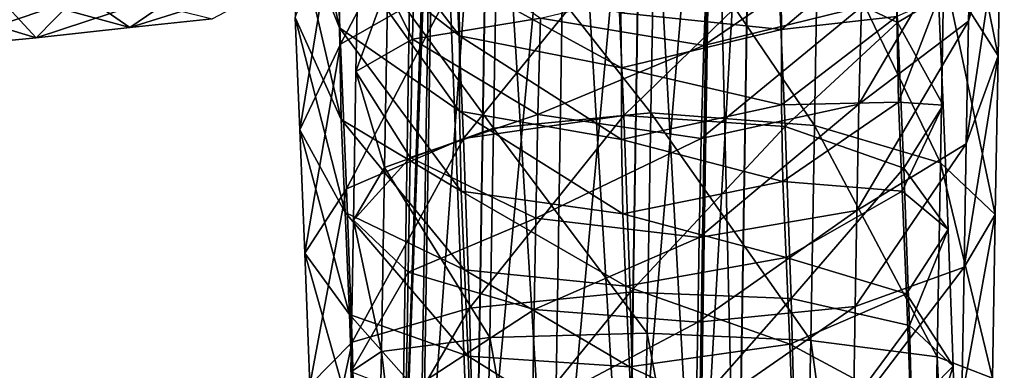
# Model space of a CAD drawing. Units: inches. Extents: x -9.2 to 14.7, y -14 to 8.5.
# Drawn here: x 7.5 to 8.2, y 6.4 to 6.7 of the extents above; entities that cross this region are included whole.
import ezdxf

# ---------------------------------------------------------------- set-up
doc = ezdxf.new("R2010")
doc.units = ezdxf.units.IN
doc.header["$MEASUREMENT"] = 0
doc.layers.add('SEAT-SEAT', color=5, linetype='Continuous', plot=False)

msp = doc.modelspace()

# ---------------------------------------------------------------- linework, layer by layer
at = {"layer": 'SEAT-SEAT'}
for points in [[(7.76851, 6.9494, 28.86753), (7.75554, 6.94965, 28.81371), (7.74469, 6.26091, 28.81325)], [(7.74469, 6.26091, 28.81325), (7.75554, 6.94965, 28.81371), (7.77018, 6.94945, 28.75676)], [(7.77018, 6.94945, 28.75676), (7.75932, 6.26073, 28.7563), (7.74469, 6.26091, 28.81325)], [(7.74469, 6.26091, 28.81325), (7.75766, 6.26069, 28.86707), (7.76851, 6.9494, 28.86753)], [(7.80737, 6.94872, 28.91147), (7.76851, 6.9494, 28.86753), (7.75766, 6.26069, 28.86707)], [(7.75766, 6.26069, 28.86707), (7.79652, 6.26008, 28.91102), (7.80737, 6.94872, 28.91147)], [(7.79665, 6.2602, 28.7154), (7.75932, 6.26073, 28.7563), (7.77018, 6.94945, 28.75676)], [(7.77018, 6.94945, 28.75676), (7.80751, 6.94886, 28.71585), (7.79665, 6.2602, 28.7154)], [(7.86096, 6.94782, 28.93114), (7.80737, 6.94872, 28.91147), (7.79652, 6.26008, 28.91102)], [(7.79652, 6.26008, 28.91102), (7.85011, 6.25926, 28.93068), (7.86096, 6.94782, 28.93114)], [(7.85001, 6.25941, 28.69583), (7.79665, 6.2602, 28.7154), (7.80751, 6.94886, 28.71585)], [(7.80751, 6.94886, 28.71585), (7.86087, 6.94799, 28.69629), (7.85001, 6.25941, 28.69583)], [(7.90217, 6.25863, 28.70191), (7.85001, 6.25941, 28.69583), (7.86087, 6.94799, 28.69629)], [(7.91323, 6.94696, 28.92498), (7.86096, 6.94782, 28.93114), (7.85011, 6.25926, 28.93068)], [(7.85011, 6.25926, 28.93068), (7.90238, 6.25848, 28.92452), (7.91323, 6.94696, 28.92498)], [(7.86087, 6.94799, 28.69629), (7.91302, 6.94712, 28.70236), (7.90217, 6.25863, 28.70191)], [(7.9507, 6.25788, 28.73439), (7.90217, 6.25863, 28.70191), (7.91302, 6.94712, 28.70236)], [(7.96038, 6.9462, 28.89385), (7.91323, 6.94696, 28.92498), (7.90238, 6.25848, 28.92452)], [(7.90238, 6.25848, 28.92452), (7.94953, 6.2578, 28.8934), (7.96038, 6.9462, 28.89385)], [(7.91302, 6.94712, 28.70236), (7.96155, 6.94629, 28.73484), (7.9507, 6.25788, 28.73439)], [(7.9886, 6.94577, 28.84072), (7.96038, 6.9462, 28.89385), (7.94953, 6.2578, 28.8934)], [(7.94953, 6.2578, 28.8934), (7.97775, 6.25741, 28.84027), (7.9886, 6.94577, 28.84072)], [(7.97755, 6.25745, 28.78539), (7.9507, 6.25788, 28.73439), (7.96155, 6.94629, 28.73484)], [(7.96155, 6.94629, 28.73484), (7.9884, 6.94581, 28.78584), (7.97755, 6.25745, 28.78539)], [(7.97775, 6.25741, 28.84027), (7.97755, 6.25745, 28.78539), (7.9884, 6.94581, 28.78584)], [(7.9884, 6.94581, 28.78584), (7.9886, 6.94577, 28.84072), (7.97775, 6.25741, 28.84027)], [(8.16214, 6.84772, 27.08292), (8.15984, 6.76219, 27.17267), (8.13752, 6.68643, 27.08871)], [(8.13752, 6.68643, 27.08871), (8.13954, 6.76149, 27.00995), (8.16214, 6.84772, 27.08292)], [(8.12277, 6.83605, 27.25303), (8.12046, 6.72173, 27.34276), (8.15783, 6.66243, 27.25099)], [(8.15783, 6.66243, 27.25099), (8.15984, 6.76219, 27.17267), (8.12277, 6.83605, 27.25303)], [(7.70325, 6.68187, 28.04427), (7.70324, 6.74054, 28.11406), (7.67113, 6.83, 28.04888)], [(7.67113, 6.83, 28.04888), (7.67118, 6.76226, 27.96829), (7.70325, 6.68187, 28.04427)], [(7.70405, 6.67065, 27.74745), (7.70028, 6.761, 27.81299), (7.78002, 6.8156, 27.75049)], [(7.78002, 6.8156, 27.75049), (7.78414, 6.71635, 27.67846), (7.70405, 6.67065, 27.74745)], [(7.78626, 6.67623, 28.16122), (7.78579, 6.71564, 28.2244), (7.70267, 6.78612, 28.18718)], [(7.70267, 6.78612, 28.18718), (7.70324, 6.74054, 28.11406), (7.78626, 6.67623, 28.16122)], [(7.91824, 6.62319, 27.50204), (7.92089, 6.77704, 27.42369), (7.81216, 6.75825, 27.39115)], [(7.92089, 6.77704, 27.42369), (7.91824, 6.62319, 27.50204), (8.03117, 6.61446, 27.48198)], [(8.03117, 6.61446, 27.48198), (8.03374, 6.76368, 27.40598), (7.92089, 6.77704, 27.42369)], [(8.08488, 6.77278, 27.81362), (8.08852, 6.6854, 27.75008), (8.00611, 6.72487, 27.67998)], [(8.08852, 6.6854, 27.75008), (8.08488, 6.77278, 27.81362), (8.11673, 6.70251, 27.89922)], [(7.70449, 6.61864, 27.98411), (7.70325, 6.68187, 28.04427), (7.67118, 6.76226, 27.96829)], [(7.67118, 6.76226, 27.96829), (7.67264, 6.68891, 27.8985), (7.70449, 6.61864, 27.98411)], [(8.03374, 6.76368, 27.40598), (8.03117, 6.61446, 27.48198), (8.11818, 6.58872, 27.41052)], [(8.11818, 6.58872, 27.41052), (8.12046, 6.72173, 27.34276), (8.03374, 6.76368, 27.40598)], [(8.13954, 6.76149, 27.00995), (8.13752, 6.68643, 27.08871), (8.0618, 6.62906, 27.02363)], [(8.0618, 6.62906, 27.02363), (8.0636, 6.69628, 26.9531), (8.13954, 6.76149, 27.00995)], [(8.15984, 6.76219, 27.17267), (8.15783, 6.66243, 27.25099), (8.13582, 6.60169, 27.15523)], [(8.13582, 6.60169, 27.15523), (8.13752, 6.68643, 27.08871), (8.15984, 6.76219, 27.17267)], [(7.6759, 6.61134, 27.84225), (7.67264, 6.68891, 27.8985), (7.70028, 6.761, 27.81299)], [(7.70028, 6.761, 27.81299), (7.70405, 6.67065, 27.74745), (7.6759, 6.61134, 27.84225)], [(7.80965, 6.61257, 27.46533), (7.81216, 6.75825, 27.39115), (7.73667, 6.71232, 27.31708)], [(7.81216, 6.75825, 27.39115), (7.80965, 6.61257, 27.46533), (7.91824, 6.62319, 27.50204)], [(7.71466, 6.65157, 27.22133), (7.7166, 6.74796, 27.1457), (7.75366, 6.67411, 27.06535)], [(7.7166, 6.74796, 27.1457), (7.71466, 6.65157, 27.22133), (7.73667, 6.71232, 27.31708)], [(7.75565, 6.74807, 26.98778), (7.75366, 6.67411, 27.06535), (7.7166, 6.74796, 27.1457)], [(7.75366, 6.67411, 27.06535), (7.75565, 6.74807, 26.98778), (7.84196, 6.68854, 26.9403)], [(8.00786, 6.72234, 28.22589), (8.00835, 6.68061, 28.15912), (8.08792, 6.74813, 28.11043)], [(8.08793, 6.68965, 28.04105), (8.08792, 6.74813, 28.11043), (8.00835, 6.68061, 28.15912)], [(8.06564, 6.74546, 26.88634), (8.0636, 6.69628, 26.9531), (7.95468, 6.66958, 26.92761)], [(7.95468, 6.66958, 26.92761), (7.9566, 6.71581, 26.86484), (8.06564, 6.74546, 26.88634)], [(7.78623, 6.62423, 28.09938), (7.78626, 6.67623, 28.16122), (7.70324, 6.74054, 28.11406)], [(7.70324, 6.74054, 28.11406), (7.70325, 6.68187, 28.04427), (7.78623, 6.62423, 28.09938)], [(7.78881, 6.60553, 27.62184), (7.78414, 6.71635, 27.67846), (7.8947, 6.7362, 27.65376)], [(7.8947, 6.7362, 27.65376), (7.89954, 6.62126, 27.59503), (7.78881, 6.60553, 27.62184)], [(7.89954, 6.62126, 27.59503), (7.8947, 6.7362, 27.65376), (8.00611, 6.72487, 27.67998)], [(8.00835, 6.68061, 28.15912), (8.00786, 6.72234, 28.22589), (7.8975, 6.69229, 28.23857)], [(8.00611, 6.72487, 27.67998), (8.0108, 6.61374, 27.62317), (7.89954, 6.62126, 27.59503)], [(8.0108, 6.61374, 27.62317), (8.00611, 6.72487, 27.67998), (8.08852, 6.6854, 27.75008)], [(8.12046, 6.72173, 27.34276), (8.11818, 6.58872, 27.41052), (8.15595, 6.55285, 27.3068)], [(8.15595, 6.55285, 27.3068), (8.15783, 6.66243, 27.25099), (8.12046, 6.72173, 27.34276)], [(7.46307, 6.7082, 29.18717), (7.51343, 6.71368, 29.17084), (7.55862, 6.68202, 29.27207)], [(7.61549, 6.68802, 29.24336), (7.55862, 6.68202, 29.27207), (7.51343, 6.71368, 29.17084)], [(7.67072, 6.71717, 29.34026), (7.59882, 6.70957, 29.37659), (7.55862, 6.68202, 29.27207)], [(7.55862, 6.68202, 29.27207), (7.61549, 6.68802, 29.24336), (7.67072, 6.71717, 29.34026)], [(7.70826, 6.57077, 27.69643), (7.70405, 6.67065, 27.74745), (7.78414, 6.71635, 27.67846)], [(7.78414, 6.71635, 27.67846), (7.78881, 6.60553, 27.62184), (7.70826, 6.57077, 27.69643)], [(7.89793, 6.65429, 28.17771), (7.8975, 6.69229, 28.23857), (7.78579, 6.71564, 28.2244)], [(7.78579, 6.71564, 28.2244), (7.78626, 6.67623, 28.16122), (7.89793, 6.65429, 28.17771)], [(7.9566, 6.71581, 26.86484), (7.95468, 6.66958, 26.92761), (7.84196, 6.68854, 26.9403)], [(7.40407, 6.70238, 29.1987), (7.46307, 6.7082, 29.18717), (7.49397, 6.67501, 29.29306)], [(7.55862, 6.68202, 29.27207), (7.49397, 6.67501, 29.29306), (7.46307, 6.7082, 29.18717)], [(7.59882, 6.70957, 29.37659), (7.51962, 6.70102, 29.40229), (7.49397, 6.67501, 29.29306)], [(7.49397, 6.67501, 29.29306), (7.55862, 6.68202, 29.27207), (7.59882, 6.70957, 29.37659)], [(7.73448, 6.58543, 27.38168), (7.73667, 6.71232, 27.31708), (7.71466, 6.65157, 27.22133)], [(7.73667, 6.71232, 27.31708), (7.73448, 6.58543, 27.38168), (7.80965, 6.61257, 27.46533)], [(7.49397, 6.67501, 29.29306), (7.42256, 6.66799, 29.30702), (7.40407, 6.70238, 29.1987)], [(7.51962, 6.70102, 29.40229), (7.43635, 6.69285, 29.41856), (7.42256, 6.66799, 29.30702)], [(7.42256, 6.66799, 29.30702), (7.49397, 6.67501, 29.29306), (7.51962, 6.70102, 29.40229)], [(8.08793, 6.68965, 28.04105), (8.08909, 6.63042, 27.98473), (8.11673, 6.70251, 27.89922)], [(8.11673, 6.70251, 27.89922), (8.11985, 6.62837, 27.84529), (8.08852, 6.6854, 27.75008)], [(8.11985, 6.62837, 27.84529), (8.11673, 6.70251, 27.89922), (8.08909, 6.63042, 27.98473)], [(8.0636, 6.69628, 26.9531), (8.0618, 6.62906, 27.02363), (7.95297, 6.60546, 26.99487)], [(7.95297, 6.60546, 26.99487), (7.95468, 6.66958, 26.92761), (8.0636, 6.69628, 26.9531)], [(7.70723, 6.55431, 27.93745), (7.70449, 6.61864, 27.98411), (7.67264, 6.68891, 27.8985)], [(7.67264, 6.68891, 27.8985), (7.6759, 6.61134, 27.84225), (7.70723, 6.55431, 27.93745)], [(7.84196, 6.68854, 26.9403), (7.84018, 6.62195, 27.01014), (7.75366, 6.67411, 27.06535)], [(7.84018, 6.62195, 27.01014), (7.84196, 6.68854, 26.9403), (7.95468, 6.66958, 26.92761)], [(7.8975, 6.69229, 28.23857), (7.89793, 6.65429, 28.17771), (8.00835, 6.68061, 28.15912)], [(8.00835, 6.68061, 28.15912), (8.00832, 6.62871, 28.09753), (8.08793, 6.68965, 28.04105)], [(8.08909, 6.63042, 27.98473), (8.08793, 6.68965, 28.04105), (8.00832, 6.62871, 28.09753)], [(8.13752, 6.68643, 27.08871), (8.13582, 6.60169, 27.15523), (8.06033, 6.55576, 27.08116)], [(8.06033, 6.55576, 27.08116), (8.0618, 6.62906, 27.02363), (8.13752, 6.68643, 27.08871)], [(7.78731, 6.56902, 28.04687), (7.78623, 6.62423, 28.09938), (7.70325, 6.68187, 28.04427)], [(7.70325, 6.68187, 28.04427), (7.70449, 6.61864, 27.98411), (7.78731, 6.56902, 28.04687)], [(8.00832, 6.62871, 28.09753), (8.00835, 6.68061, 28.15912), (7.89793, 6.65429, 28.17771)], [(8.08852, 6.6854, 27.75008), (8.09276, 6.58499, 27.69874), (8.0108, 6.61374, 27.62317)], [(8.09276, 6.58499, 27.69874), (8.08852, 6.6854, 27.75008), (8.11985, 6.62837, 27.84529)], [(7.75366, 6.67411, 27.06535), (7.75202, 6.59228, 27.12955), (7.71466, 6.65157, 27.22133)], [(7.75202, 6.59228, 27.12955), (7.75366, 6.67411, 27.06535), (7.84018, 6.62195, 27.01014)], [(7.78626, 6.67623, 28.16122), (7.78623, 6.62423, 28.09938), (7.8979, 6.60477, 28.11888)], [(7.8979, 6.60477, 28.11888), (7.89793, 6.65429, 28.17771), (7.78626, 6.67623, 28.16122)], [(7.67949, 6.52629, 27.7988), (7.6759, 6.61134, 27.84225), (7.70405, 6.67065, 27.74745)], [(7.70405, 6.67065, 27.74745), (7.70826, 6.57077, 27.69643), (7.67949, 6.52629, 27.7988)], [(7.95468, 6.66958, 26.92761), (7.95297, 6.60546, 26.99487), (7.84018, 6.62195, 27.01014)], [(8.15783, 6.66243, 27.25099), (8.15595, 6.55285, 27.3068), (8.13436, 6.51649, 27.19863)], [(8.13436, 6.51649, 27.19863), (8.13582, 6.60169, 27.15523), (8.15783, 6.66243, 27.25099)], [(7.89793, 6.65429, 28.17771), (7.8979, 6.60477, 28.11888), (8.00832, 6.62871, 28.09753)], [(7.7129, 6.54907, 27.27351), (7.71466, 6.65157, 27.22133), (7.75202, 6.59228, 27.12955)], [(7.71466, 6.65157, 27.22133), (7.7129, 6.54907, 27.27351), (7.73448, 6.58543, 27.38168)], [(8.00936, 6.57582, 28.04723), (8.00832, 6.62871, 28.09753), (7.8979, 6.60477, 28.11888)], [(8.0618, 6.62906, 27.02363), (8.06033, 6.55576, 27.08116), (7.95159, 6.53696, 27.04862)], [(7.95159, 6.53696, 27.04862), (7.95297, 6.60546, 26.99487), (8.0618, 6.62906, 27.02363)], [(8.00832, 6.62871, 28.09753), (8.00936, 6.57582, 28.04723), (8.08909, 6.63042, 27.98473)], [(8.0917, 6.56906, 27.94008), (8.08909, 6.63042, 27.98473), (8.00936, 6.57582, 28.04723)], [(8.08909, 6.63042, 27.98473), (8.0917, 6.56906, 27.94008), (8.11985, 6.62837, 27.84529)], [(8.12347, 6.5427, 27.80147), (8.11985, 6.62837, 27.84529), (8.0917, 6.56906, 27.94008)], [(8.11985, 6.62837, 27.84529), (8.12347, 6.5427, 27.80147), (8.09276, 6.58499, 27.69874)], [(7.78964, 6.51484, 28.00755), (7.78731, 6.56902, 28.04687), (7.70449, 6.61864, 27.98411)], [(7.70449, 6.61864, 27.98411), (7.70723, 6.55431, 27.93745), (7.78964, 6.51484, 28.00755)], [(7.84018, 6.62195, 27.01014), (7.83874, 6.55033, 27.06633), (7.75202, 6.59228, 27.12955)], [(7.8989, 6.55334, 28.06997), (7.8979, 6.60477, 28.11888), (7.78623, 6.62423, 28.09938)], [(7.78623, 6.62423, 28.09938), (7.78731, 6.56902, 28.04687), (7.8989, 6.55334, 28.06997)], [(7.79305, 6.48832, 27.58177), (7.78881, 6.60553, 27.62184), (7.89954, 6.62126, 27.59503)], [(7.89954, 6.62126, 27.59503), (7.90395, 6.49935, 27.55334), (7.79305, 6.48832, 27.58177)], [(7.91564, 6.47095, 27.53028), (7.91824, 6.62319, 27.50204), (7.80965, 6.61257, 27.46533)], [(7.83874, 6.55033, 27.06633), (7.84018, 6.62195, 27.01014), (7.95297, 6.60546, 26.99487)], [(7.90395, 6.49935, 27.55334), (7.89954, 6.62126, 27.59503), (8.0108, 6.61374, 27.62317)], [(7.91824, 6.62319, 27.50204), (7.91564, 6.47095, 27.53028), (8.02864, 6.46605, 27.50953)], [(8.02864, 6.46605, 27.50953), (8.03117, 6.61446, 27.48198), (7.91824, 6.62319, 27.50204)], [(7.80719, 6.46814, 27.4921), (7.80965, 6.61257, 27.46533), (7.73448, 6.58543, 27.38168)], [(7.80965, 6.61257, 27.46533), (7.80719, 6.46814, 27.4921), (7.91564, 6.47095, 27.53028)], [(8.0108, 6.61374, 27.62317), (8.0151, 6.49493, 27.58254), (7.90395, 6.49935, 27.55334)], [(8.0151, 6.49493, 27.58254), (8.0108, 6.61374, 27.62317), (8.09276, 6.58499, 27.69874)], [(8.03117, 6.61446, 27.48198), (8.02864, 6.46605, 27.50953), (8.1159, 6.45474, 27.43541)], [(8.1159, 6.45474, 27.43541), (8.11818, 6.58872, 27.41052), (8.03117, 6.61446, 27.48198)], [(7.7102, 6.48401, 27.90153), (7.70723, 6.55431, 27.93745), (7.6759, 6.61134, 27.84225)], [(7.6759, 6.61134, 27.84225), (7.67949, 6.52629, 27.7988), (7.7102, 6.48401, 27.90153)], [(7.71211, 6.46482, 27.66021), (7.70826, 6.57077, 27.69643), (7.78881, 6.60553, 27.62184)], [(7.78881, 6.60553, 27.62184), (7.79305, 6.48832, 27.58177), (7.71211, 6.46482, 27.66021)], [(7.95297, 6.60546, 26.99487), (7.95159, 6.53696, 27.04862), (7.83874, 6.55033, 27.06633)], [(7.8979, 6.60477, 28.11888), (7.8989, 6.55334, 28.06997), (8.00936, 6.57582, 28.04723)], [(8.13582, 6.60169, 27.15523), (8.13436, 6.51649, 27.19863), (8.0592, 6.48936, 27.11498)], [(8.0592, 6.48936, 27.11498), (8.06033, 6.55576, 27.08116), (8.13582, 6.60169, 27.15523)], [(7.75202, 6.59228, 27.12955), (7.75067, 6.5132, 27.1698), (7.7129, 6.54907, 27.27351)], [(7.75067, 6.5132, 27.1698), (7.75202, 6.59228, 27.12955), (7.83874, 6.55033, 27.06633)], [(7.73234, 6.45836, 27.40521), (7.73448, 6.58543, 27.38168), (7.7129, 6.54907, 27.27351)], [(7.73448, 6.58543, 27.38168), (7.73234, 6.45836, 27.40521), (7.80719, 6.46814, 27.4921)], [(8.09276, 6.58499, 27.69874), (8.0967, 6.47626, 27.66154), (8.0151, 6.49493, 27.58254)], [(8.0967, 6.47626, 27.66154), (8.09276, 6.58499, 27.69874), (8.12347, 6.5427, 27.80147)], [(8.11818, 6.58872, 27.41052), (8.1159, 6.45474, 27.43541), (8.15405, 6.44006, 27.32777)], [(8.15405, 6.44006, 27.32777), (8.15595, 6.55285, 27.3068), (8.11818, 6.58872, 27.41052)], [(8.01161, 6.52336, 28.00907), (8.00936, 6.57582, 28.04723), (7.8989, 6.55334, 28.06997)], [(8.00936, 6.57582, 28.04723), (8.01161, 6.52336, 28.00907), (8.0917, 6.56906, 27.94008)], [(7.68281, 6.43512, 27.76764), (7.67949, 6.52629, 27.7988), (7.70826, 6.57077, 27.69643)], [(7.70826, 6.57077, 27.69643), (7.71211, 6.46482, 27.66021), (7.68281, 6.43512, 27.76764)], [(7.90105, 6.50351, 28.03377), (7.8989, 6.55334, 28.06997), (7.78731, 6.56902, 28.04687)], [(7.78731, 6.56902, 28.04687), (7.78964, 6.51484, 28.00755), (7.90105, 6.50351, 28.03377)], [(8.0947, 6.49822, 27.90384), (8.0917, 6.56906, 27.94008), (8.01161, 6.52336, 28.00907)], [(8.0917, 6.56906, 27.94008), (8.0947, 6.49822, 27.90384), (8.12347, 6.5427, 27.80147)], [(7.79217, 6.45525, 27.97709), (7.78964, 6.51484, 28.00755), (7.70723, 6.55431, 27.93745)], [(7.70723, 6.55431, 27.93745), (7.7102, 6.48401, 27.90153), (7.79217, 6.45525, 27.97709)], [(7.8989, 6.55334, 28.06997), (7.90105, 6.50351, 28.03377), (8.01161, 6.52336, 28.00907)], [(8.06033, 6.55576, 27.08116), (8.0592, 6.48936, 27.11498), (7.9506, 6.47873, 27.07827)], [(7.9506, 6.47873, 27.07827), (7.95159, 6.53696, 27.04862), (8.06033, 6.55576, 27.08116)], [(8.15595, 6.55285, 27.3068), (8.15405, 6.44006, 27.32777), (8.13286, 6.42594, 27.21546)], [(8.13286, 6.42594, 27.21546), (8.13436, 6.51649, 27.19863), (8.15595, 6.55285, 27.3068)], [(7.71114, 6.44424, 27.29291), (7.7129, 6.54907, 27.27351), (7.75067, 6.5132, 27.1698)], [(7.7129, 6.54907, 27.27351), (7.71114, 6.44424, 27.29291), (7.73234, 6.45836, 27.40521)], [(7.83874, 6.55033, 27.06633), (7.83767, 6.48746, 27.09833), (7.75067, 6.5132, 27.1698)], [(7.83767, 6.48746, 27.09833), (7.83874, 6.55033, 27.06633), (7.95159, 6.53696, 27.04862)], [(7.95159, 6.53696, 27.04862), (7.9506, 6.47873, 27.07827), (7.83767, 6.48746, 27.09833)], [(8.1269, 6.44834, 27.76917), (8.12347, 6.5427, 27.80147), (8.0947, 6.49822, 27.90384)], [(8.12347, 6.5427, 27.80147), (8.1269, 6.44834, 27.76917), (8.0967, 6.47626, 27.66154)], [(7.713, 6.4072, 27.87528), (7.7102, 6.48401, 27.90153), (7.67949, 6.52629, 27.7988)], [(7.67949, 6.52629, 27.7988), (7.68281, 6.43512, 27.76764), (7.713, 6.4072, 27.87528)], [(8.01415, 6.46346, 27.97843), (8.01161, 6.52336, 28.00907), (7.90105, 6.50351, 28.03377)], [(8.01161, 6.52336, 28.00907), (8.01415, 6.46346, 27.97843), (8.0947, 6.49822, 27.90384)], [(7.75067, 6.5132, 27.1698), (7.74929, 6.42956, 27.18527), (7.71114, 6.44424, 27.29291)], [(7.74929, 6.42956, 27.18527), (7.75067, 6.5132, 27.1698), (7.83767, 6.48746, 27.09833)], [(7.90342, 6.44773, 28.00524), (7.90105, 6.50351, 28.03377), (7.78964, 6.51484, 28.00755)], [(7.78964, 6.51484, 28.00755), (7.79217, 6.45525, 27.97709), (7.90342, 6.44773, 28.00524)], [(8.13436, 6.51649, 27.19863), (8.13286, 6.42594, 27.21546), (8.05801, 6.41616, 27.12858)], [(8.05801, 6.41616, 27.12858), (8.0592, 6.48936, 27.11498), (8.13436, 6.51649, 27.19863)], [(7.90105, 6.50351, 28.03377), (7.90342, 6.44773, 28.00524), (8.01415, 6.46346, 27.97843)], [(7.79613, 6.36669, 27.55778), (7.79305, 6.48832, 27.58177), (7.90395, 6.49935, 27.55334)], [(7.90395, 6.49935, 27.55334), (7.90716, 6.37248, 27.52831), (7.79613, 6.36669, 27.55778)], [(7.90716, 6.37248, 27.52831), (7.90395, 6.49935, 27.55334), (8.0151, 6.49493, 27.58254)], [(8.0976, 6.41865, 27.8766), (8.0947, 6.49822, 27.90384), (8.01415, 6.46346, 27.97843)], [(8.0947, 6.49822, 27.90384), (8.0976, 6.41865, 27.8766), (8.1269, 6.44834, 27.76917)], [(8.0151, 6.49493, 27.58254), (8.01824, 6.37055, 27.55798), (7.90716, 6.37248, 27.52831)], [(8.0592, 6.48936, 27.11498), (8.05801, 6.41616, 27.12858), (7.94956, 6.41335, 27.09039)], [(7.94956, 6.41335, 27.09039), (7.9506, 6.47873, 27.07827), (8.0592, 6.48936, 27.11498)], [(8.01824, 6.37055, 27.55798), (8.0151, 6.49493, 27.58254), (8.0967, 6.47626, 27.66154)], [(7.79461, 6.38853, 27.95427), (7.79217, 6.45525, 27.97709), (7.7102, 6.48401, 27.90153)], [(7.7102, 6.48401, 27.90153), (7.713, 6.4072, 27.87528), (7.79461, 6.38853, 27.95427)], [(7.71489, 6.35473, 27.6385), (7.71211, 6.46482, 27.66021), (7.79305, 6.48832, 27.58177)], [(7.79305, 6.48832, 27.58177), (7.79613, 6.36669, 27.55778), (7.71489, 6.35473, 27.6385)], [(7.83767, 6.48746, 27.09833), (7.83656, 6.41825, 27.11115), (7.74929, 6.42956, 27.18527)], [(7.83656, 6.41825, 27.11115), (7.83767, 6.48746, 27.09833), (7.9506, 6.47873, 27.07827)], [(7.9506, 6.47873, 27.07827), (7.94956, 6.41335, 27.09039), (7.83656, 6.41825, 27.11115)], [(8.0967, 6.47626, 27.66154), (8.09961, 6.36141, 27.63885), (8.01824, 6.37055, 27.55798)], [(8.09961, 6.36141, 27.63885), (8.0967, 6.47626, 27.66154), (8.1269, 6.44834, 27.76917)], [(7.90374, 5.92815, 27.5707), (7.91564, 6.47095, 27.53028), (7.80719, 6.46814, 27.4921)], [(7.91564, 6.47095, 27.53028), (7.90374, 5.92815, 27.5707), (8.0168, 5.92623, 27.54968)], [(8.0168, 5.92623, 27.54968), (8.02864, 6.46605, 27.50953), (7.91564, 6.47095, 27.53028)], [(7.68523, 6.33981, 27.74885), (7.68281, 6.43512, 27.76764), (7.71211, 6.46482, 27.66021)], [(7.71211, 6.46482, 27.66021), (7.71489, 6.35473, 27.6385), (7.68523, 6.33981, 27.74885)], [(7.79533, 5.92782, 27.53237), (7.80719, 6.46814, 27.4921), (7.73234, 6.45836, 27.40521)], [(7.80719, 6.46814, 27.4921), (7.79533, 5.92782, 27.53237), (7.90374, 5.92815, 27.5707)], [(8.01665, 6.39514, 27.95504), (8.01415, 6.46346, 27.97843), (7.90342, 6.44773, 28.00524)], [(8.01415, 6.46346, 27.97843), (8.01665, 6.39514, 27.95504), (8.0976, 6.41865, 27.8766)], [(8.02864, 6.46605, 27.50953), (8.0168, 5.92623, 27.54968), (8.10421, 5.92258, 27.47496)], [(8.10421, 5.92258, 27.47496), (8.1159, 6.45474, 27.43541), (8.02864, 6.46605, 27.50953)], [(7.72061, 5.92533, 27.44497), (7.73234, 6.45836, 27.40521), (7.71114, 6.44424, 27.29291)], [(7.73234, 6.45836, 27.40521), (7.72061, 5.92533, 27.44497), (7.79533, 5.92782, 27.53237)], [(7.90575, 6.38412, 27.98347), (7.90342, 6.44773, 28.00524), (7.79217, 6.45525, 27.97709)], [(7.79217, 6.45525, 27.97709), (7.79461, 6.38853, 27.95427), (7.90575, 6.38412, 27.98347)], [(8.1159, 6.45474, 27.43541), (8.10421, 5.92258, 27.47496), (8.14254, 5.91816, 27.36654)], [(8.14254, 5.91816, 27.36654), (8.15405, 6.44006, 27.32777), (8.1159, 6.45474, 27.43541)], [(7.90342, 6.44773, 28.00524), (7.90575, 6.38412, 27.98347), (8.01665, 6.39514, 27.95504)], [(8.12946, 6.34752, 27.74925), (8.1269, 6.44834, 27.76917), (8.0976, 6.41865, 27.8766)], [(8.1269, 6.44834, 27.76917), (8.12946, 6.34752, 27.74925), (8.09961, 6.36141, 27.63885)]]:
    msp.add_3dface(points, dxfattribs=at)

doc.saveas('drawing.dxf')
